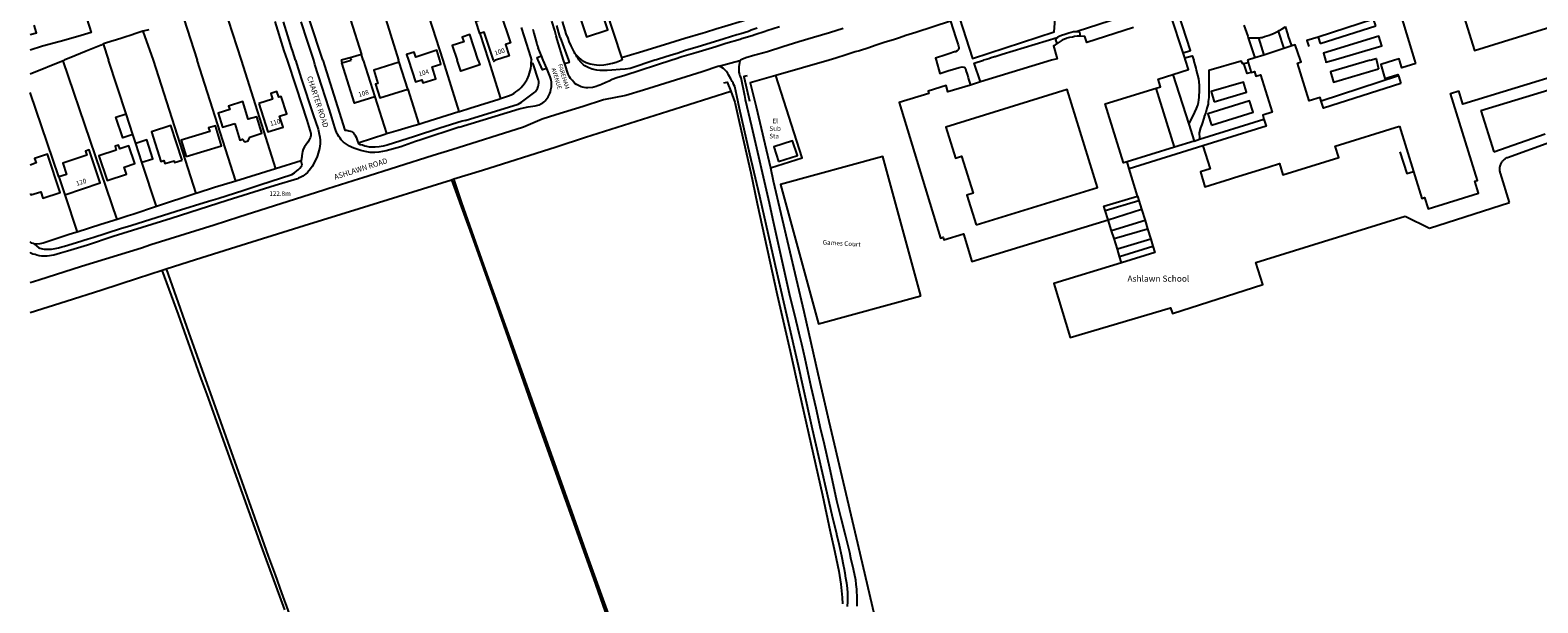
# Model space of a CAD drawing. Units: metres. Extents: x 379327 to 459000, y 204538 to 278000.
# Drawn here: x 452000 to 452490, y 273324 to 273510 of the extents above; entities that cross this region are included whole.
import ezdxf
from ezdxf.enums import TextEntityAlignment as Align

# ---------------------------------------------------------------- set-up
doc = ezdxf.new("R2010")
doc.units = ezdxf.units.M
doc.layers.add('G8010001', color=254, linetype='Continuous')
doc.styles.get("Standard").update_dxf_attribs({"font": 'arial.ttf', "height": 0.4})

# ---------------------------------------------------------------- blocks, each defined once
blk = doc.blocks.new('os')
at = {"layer": 'G8010001'}
for points in [[(452171.45, 273506.75), (452171.1, 273507.95), (452170.6, 273509.65), (452169.65, 273512.7)], [(452243.75, 273510.85), (452239.65, 273509.6), (452239.1, 273509.4), (452235.65, 273508.25), (452234.85, 273508), (452231.35, 273506.95), (452230.9, 273506.8), (452226.3, 273505.45), (452223, 273504.4), (452220.9, 273503.7), (452216.5, 273502.4), (452211.95, 273501.1), (452209.75, 273500.35), (452208.7, 273500)], [(452172.4, 273507.45), (452172, 273508.9), (452171.25, 273511.35)], [(452092.22, 273500), (452090.25, 273506.2), (452088.2, 273512.5)], [(452163.45, 273510.1), (452163.85, 273508.85), (452164.85, 273505.4), (452164.95, 273504.95), (452165.25, 273504.1)], [(452086.28, 273500), (452085.4, 273502.85), (452085, 273504.05), (452083.8, 273507.9), (452082.35, 273512.5)], [(452079.55, 273512.6), (452082.5, 273503.05), (452083.55, 273500)], [(452095.18, 273500), (452093.65, 273504.55), (452092.35, 273508.55), (452090.9, 273513.2)], [(452159.7, 273510.65), (452160.7, 273507.6)], [(452173, 273512.6), (452173.85, 273509.75), (452174.25, 273508.6), (452174.85, 273507.15), (452175.25, 273506.15), (452175.9, 273504.65), (452176.05, 273504.3), (452176.8, 273502.75), (452177.15, 273502.25), (452177.55, 273501.75), (452178.1, 273501.2), (452179.42, 273500)], [(452017.65, 273515.9), (452019.85, 273509), (452015.5, 273507.75), (452009.8, 273506.15), (452009.3, 273506.05), (452004, 273504.55), (452000, 273503.28)], [(452172.05, 273562.7), (452192.36, 273500.9), (452192.6, 273500.16), (452192.21, 273500)], [(452264.4, 273510.3), (452259.95, 273508.9), (452254.75, 273507.4), (452250.05, 273505.95), (452244.8, 273504.35), (452239.8, 273502.8), (452236.55, 273501.9), (452235.7, 273501.65), (452232.8, 273500.75), (452231.45, 273500.25), (452231.05, 273500)], [(452299.35, 273512.75), (452288.1, 273509.05), (452284.85, 273508.05), (452282.8, 273507.35), (452281.15, 273506.8), (452277.8, 273505.75), (452274.8, 273504.8), (452272.8, 273504.1), (452269.7, 273503.1), (452268.35, 273502.7), (452265.4, 273501.8), (452262.1, 273500.7), (452259.92, 273500)], [(452150.48, 273547.34), (452145.05, 273545.7), (452139.51, 273544.03), (452135.25, 273542.75), (452134.36, 273542.48), (452128.3, 273540.66), (452121.75, 273538.7), (452121.05, 273538.49), (452108.95, 273534.85), (452109.37, 273533.51), (452119.78, 273500)], [(452450.38, 273500), (452445.9, 273514.65), (452441.6, 273513.35), (452439.25, 273520.95), (452439.95, 273521.15), (452434.55, 273538.65), (452449.4, 273543.2), (452452.6, 273532.85), (452452.85, 273532.05), (452460.9, 273534.55), (452460.63, 273535.41), (452459.55, 273538.9), (452491.85, 273548.85), (452494.3, 273540.95), (452491.85, 273540.2), (452492.52, 273538.01), (452494.75, 273530.75), (452464.15, 273521.3), (452469.75, 273503.2), (452493.2, 273510.4), (452500, 273512.57)], [(452121.75, 273538.7), (452134.19, 273500)], [(452098.8, 273530.24), (452100.58, 273524.59), (452107.75, 273501.9)], [(452175.1, 273525.45), (452180.95, 273507.6), (452187.85, 273509.9), (452183.15, 273524.1), (452179.15, 273522.8), (452177.95, 273526.35), (452175.1, 273525.45)], [(452302.28, 273513.71), (452306.55, 273500.6), (452333.05, 273509.2), (452333.75, 273517.6), (452331.87, 273523.25), (452330, 273528.85), (452326.5, 273527.8), (452325.76, 273527.59), (452321.65, 273526.3), (452320.45, 273525.9), (452316.15, 273524.55), (452313.05, 273523.65), (452311.65, 273523.25), (452307.3, 273521.9), (452302.6, 273520.45), (452300.45, 273519.7), (452300.35, 273519.65), (452302.28, 273513.71)], [(452038.6, 273509.95), (452037.15, 273509.55), (452036.7, 273509.45), (452033.75, 273508.45), (452033.55, 273508.4), (452030.1, 273507.25), (452027.75, 273506.55), (452026.6, 273506.2), (452024.2, 273505.45), (452023.75, 273505.3), (452023.05, 273504.95), (452018.2, 273502.95), (452014.55, 273501.45), (452011.11, 273500)], [(452236.45, 273510.4), (452234.5, 273509.75), (452233.6, 273509.4), (452231.1, 273508.65), (452229.85, 273508.3), (452225.7, 273507), (452221.15, 273505.6), (452217.3, 273504.4), (452213.9, 273503.4), (452213.1, 273503.15), (452210.4, 273502.25), (452209.2, 273501.9), (452206.7, 273501.15), (452203.7, 273500.2), (452203.15, 273500)], [(452063, 273517.35), (452068.65, 273500)], [(452192.36, 273500.9), (452198.2, 273502.6), (452204.9, 273504.7), (452212.9, 273507.15), (452218.85, 273508.95), (452219.65, 273509.15), (452223.05, 273510.21), (452225.9, 273511.1), (452231.65, 273512.85), (452236.85, 273514.45), (452237, 273514.5), (452242.8, 273516.3), (452247.55, 273517.75), (452251.43, 273518.96)], [(452296.95, 273520.5), (452297.65, 273518.1), (452298.15, 273516.4), (452298.9, 273514.05), (452299.15, 273513.4), (452299.35, 273512.75), (452300.2, 273510.05), (452301.1, 273507.35), (452301.3, 273506.65), (452301.85, 273505), (452302.05, 273504.15), (452302, 273503.9), (452301.9, 273503.65), (452301.85, 273503.5), (452301.7, 273503.25), (452301.5, 273503.05), (452300.95, 273502.75), (452300.65, 273502.7), (452298.85, 273502.15), (452297.85, 273501.8), (452294.45, 273500.7), (452294.67, 273500)], [(452375.01, 273502.42), (452377.35, 273503.15), (452372.1, 273519.65), (452340.5, 273509.4)], [(452410.38, 273504.66), (452409.2, 273508.1), (452409.15, 273508.25), (452408.33, 273510.94)], [(452394.75, 273511.45), (452396, 273507.85), (452396.19, 273507.3), (452397.05, 273504.75), (452398.37, 273500.79)], [(452049.95, 273513.45), (452054.28, 273500)], [(452150.65, 273500), (452147.7, 273509.15), (452146.3, 273508.7), (452144.95, 273512.7), (452153, 273515.35), (452156.2, 273505.65), (452154.65, 273505.15), (452155.85, 273501.45), (452151.4, 273500)], [(452375.8, 273500), (452375.55, 273500.78), (452375.01, 273502.42), (452371.05, 273514.55)], [(452358.85, 273510.65), (452343.65, 273505.8), (452343, 273507.75), (452341.5, 273507.85), (452341.25, 273507.85), (452340.5, 273507.8), (452339.7, 273507.7), (452339, 273507.55), (452338.1, 273507.4), (452337.2, 273507.15), (452337.05, 273507.1), (452336.4, 273506.85), (452335.7, 273506.5), (452335.05, 273506.1), (452334.7, 273505.9), (452334.03, 273505.49), (452333.8, 273505.35), (452332.95, 273504.75), (452332.85, 273504.7), (452334.05, 273500.5), (452332.2, 273500)], [(452437.65, 273511.25), (452436.95, 273513.35), (452418.9, 273507.55), (452419.6, 273505.5)], [(452000, 273508.34), (452002.03, 273508.94), (452001.35, 273511.41)], [(452036.7, 273509.45), (452040.05, 273500)], [(452145.72, 273500), (452143.05, 273508.4), (452140.5, 273507.55), (452141, 273506), (452137.25, 273504.8), (452138.88, 273500)], [(452146.3, 273508.7), (452149.1, 273500)], [(452160.7, 273507.6), (452162.7, 273501.15)], [(452173.5, 273500), (452171.45, 273506.75)], [(452172.4, 273507.45), (452175.05, 273500)], [(452334.05, 273507.35), (452316.2, 273501.85), (452313.85, 273501.15), (452313.7, 273501.1), (452312.55, 273500.75), (452311.85, 273500.5), (452310.04, 273500)], [(452334.03, 273505.49), (452333.6, 273506.6), (452333.75, 273506.95), (452333.85, 273507.05), (452334.05, 273507.35), (452334.3, 273507.6), (452334.7, 273507.8), (452334.95, 273507.9), (452335.75, 273508.25), (452336.15, 273508.4), (452337.55, 273508.8), (452337.85, 273508.9), (452339.35, 273509.35), (452340.5, 273509.4), (452340.8, 273509.35), (452341.15, 273509.2), (452341.35, 273509.1), (452341.5, 273507.85)], [(452396.19, 273507.3), (452397.75, 273507.25), (452398.2, 273507.25), (452399.55, 273507.3), (452400.25, 273507.4), (452400.7, 273507.45), (452401.45, 273507.7), (452403, 273508.15), (452403.55, 273508.35), (452404.45, 273508.75), (452405.95, 273509.5), (452406.25, 273509.65), (452407.2, 273510.2), (452408.1, 273510.8), (452408.33, 273510.94)], [(452399.55, 273507.3), (452401.25, 273501.71)], [(452405.95, 273509.5), (452407.75, 273503.81)], [(452418.9, 273507.55), (452415.25, 273506.4), (452415.85, 273504.5)], [(452419.6, 273505.5), (452437.65, 273511.25)], [(452423.78, 273500), (452439.6, 273504.75), (452438.65, 273507.85), (452420.7, 273502.35), (452421.32, 273500)], [(452023.75, 273505.3), (452025.53, 273500)], [(452108.35, 273500), (452107.75, 273501.9), (452104.1, 273500.85), (452104.38, 273500)], [(452133.25, 273500), (452132.25, 273503.25), (452125.45, 273501.05), (452124.95, 273502.65), (452122.45, 273501.87), (452123.07, 273500)], [(452166.9, 273500), (452166.3, 273501.45), (452165.25, 273504.1)], [(452407.75, 273503.81), (452401.25, 273501.71)], [(452413.13, 273500), (452411.45, 273505), (452410.38, 273504.66), (452407.75, 273503.81)], [(452086.28, 273500), (452088.2, 273494.05), (452092.1, 273482.3), (452093.7, 273477.55), (452094.05, 273476), (452094.2, 273475), (452094.3, 273474), (452094.35, 273473), (452094.3, 273472.8), (452094.25, 273472.05), (452094.1, 273471.3), (452093.7, 273469.8), (452093.45, 273469.05), (452093.3, 273468.75), (452092.6, 273467.05), (452091.7, 273465.45), (452091.2, 273464.75), (452090.2, 273463.55), (452089.6, 273463), (452089.25, 273462.75), (452088.65, 273462.35), (452088, 273462), (452087.3, 273461.7), (452086.95, 273461.5), (452079.65, 273459.25), (452064.1, 273454.4), (452045.9, 273448.6), (452027.05, 273442.75), (452018.6, 273439.9), (452012.1, 273437.95), (452009.9, 273437.3), (452007.75, 273436.65), (452005.5, 273436.25), (452004.6, 273436.25), (452003.75, 273436.35), (452002.95, 273436.45), (452002.15, 273436.65), (452001.6, 273436.8), (452000.9, 273437), (452000.2, 273437.3), (452000, 273437.5)], [(452083.55, 273500), (452086.5, 273491.1), (452089.95, 273480.55), (452091.3, 273476.15), (452091.3, 273475.55), (452091.2, 273475), (452090.75, 273474.1), (452090.3, 273473.4), (452089.2, 273471.85), (452088.8, 273471.05), (452088.6, 273470.35), (452088.45, 273469.65), (452088.35, 273468.95), (452088.35, 273468.6), (452088.2, 273467.45), (452088.15, 273467.3), (452079.8, 273464.71), (452066.91, 273460.73), (452060, 273458.6), (452054.35, 273456.8), (452053.9, 273456.65), (452041.06, 273452.43), (452033.35, 273449.9), (452031.9, 273449.4), (452028.3, 273448.25), (452023, 273446.55), (452015.29, 273444.14), (452014.05, 273443.75), (452012.4, 273443.2), (452004.2, 273440.55), (452003.1, 273440.35), (452002, 273440.2), (452001.45, 273440.25), (452001, 273440.4), (452000.6, 273440.55), (452000.25, 273440.8), (452000, 273441)], [(452011.11, 273500), (452010.75, 273499.85), (452000, 273495.48)], [(452028.3, 273448.25), (452010.75, 273499.85)], [(452041.06, 273452.43), (452036.35, 273466.85), (452034.35, 273472.98), (452033.4, 273475.88), (452031.23, 273482.54), (452025.53, 273500)], [(452040.05, 273500), (452053.9, 273456.65)], [(452066.91, 273460.73), (452054.28, 273500)], [(452068.65, 273500), (452079.8, 273464.71)], [(452139.5, 273478.2), (452127.05, 273474.1), (452125.3, 273473.55), (452120.55, 273471.9), (452115.8, 273470.55), (452113.4, 273470.15), (452112.15, 273470.05), (452110.9, 273470), (452110.55, 273470), (452108.95, 273470.3), (452107.55, 273470.65), (452106.6, 273470.95), (452105.65, 273471.3), (452104.75, 273471.65), (452103.9, 273472.1), (452103.25, 273472.5), (452101.95, 273473.4), (452101.2, 273474.15), (452100.8, 273474.65), (452100.4, 273475.2), (452100.05, 273475.75), (452099.9, 273476.05), (452099.45, 273477.2), (452099.15, 273478.15), (452097.75, 273482.45), (452097.2, 273484.25), (452094.9, 273491.55), (452092.6, 273498.6), (452092.22, 273500)], [(452095.18, 273500), (452102.35, 273477.25), (452102.85, 273477.25), (452103.35, 273477.2), (452103.7, 273477.1), (452104.2, 273477), (452104.6, 273476.8), (452104.85, 273476.65), (452105.15, 273476.4), (452105.35, 273476.05), (452105.55, 273475.75), (452105.7, 273475.5), (452106, 273474.95), (452106.3, 273474.35), (452106.5, 273473.75), (452106.65, 273473.2), (452111.4, 273474.7), (452115.4, 273476), (452115.95, 273476.16), (452119.7, 273477.3), (452124, 273478.55), (452126.41, 273479.26), (452128.05, 273479.75), (452139.45, 273483.3), (452139.6, 273483.35), (452143.05, 273484.45), (452152.4, 273487.4), (452152.99, 273487.58), (452155.95, 273488.5), (452156.65, 273488.85), (452157.35, 273489.25), (452158, 273489.7), (452158.6, 273490.2), (452159.05, 273490.55), (452159.65, 273491.1), (452160.65, 273492.3), (452161.55, 273493.6), (452161.6, 273493.7), (452162.2, 273495.1), (452162.45, 273495.8), (452162.65, 273496.55), (452162.8, 273497.3), (452162.95, 273498.25), (452163, 273499.1), (452163.05, 273500)], [(452104.1, 273500.85), (452101.18, 273500)], [(452101.18, 273500), (452101.35, 273499.16)], [(452108.35, 273500), (452112.1, 273488.15), (452105.45, 273486.05), (452101.35, 273499.16), (452104.38, 273500)], [(452120.05, 273499.35), (452111.75, 273496.8), (452113.1, 273492.45), (452112.35, 273492.2), (452113.75, 273487.8), (452122.8, 273490.6), (452120.05, 273499.35)], [(452120.05, 273499.35), (452119.78, 273500)], [(452123.07, 273500), (452125.3, 273493), (452127.4, 273493.65), (452127.75, 273492.7), (452131.95, 273494), (452130.7, 273497.85), (452133.61, 273498.78), (452133.25, 273500)], [(452134.19, 273500), (452139.45, 273483.3)], [(452145.72, 273500), (452146.25, 273498.5), (452140.1, 273496.45), (452138.88, 273500)], [(452139.5, 273478.2), (452159.1, 273484.2), (452160.45, 273484.5), (452161.95, 273484.85), (452164.25, 273485.2), (452165.15, 273485.4), (452165.55, 273485.55), (452166.3, 273485.9), (452166.75, 273486.2), (452167.15, 273486.5), (452167.5, 273486.85), (452167.85, 273487.25), (452168.2, 273487.7), (452168.5, 273488.15), (452168.81, 273488.77), (452169, 273489.15), (452169.2, 273489.7), (452169.4, 273490.45), (452169.5, 273490.95), (452169.55, 273491.4), (452169.6, 273491.9), (452169.6, 273492.5), (452169.55, 273493), (452169.45, 273493.45), (452169.35, 273493.95), (452169.1, 273494.6), (452168, 273497.3), (452166.9, 273500)], [(452141.5, 273480.4), (452158.75, 273485.7), (452159.85, 273486.35), (452164.1, 273489.6), (452164.35, 273489.85), (452164.6, 273490.15), (452164.8, 273490.5), (452165, 273490.8), (452165.25, 273491.5), (452165.35, 273491.95), (452165.4, 273492.6), (452165.4, 273493.05), (452165.35, 273493.55), (452163.65, 273498.85), (452163, 273499.1)], [(452149.1, 273500), (452152.99, 273487.58)], [(452150.65, 273500), (452150.8, 273499.65), (452151.4, 273500)], [(452162.7, 273501.15), (452163.05, 273500)], [(452165.2, 273500), (452165.1, 273500.25), (452164.9, 273500.95), (452166.3, 273501.45)], [(452168, 273497.3), (452166.65, 273496.9), (452165.2, 273500)], [(452208.7, 273500), (452193.45, 273495), (452190.8, 273494.25), (452189.35, 273493.8), (452188.3, 273493.25), (452187.2, 273492.75), (452185.85, 273492.15), (452185.25, 273491.9), (452184.65, 273491.7), (452184.05, 273491.45), (452183.35, 273491.3), (452182.85, 273491.2), (452181.35, 273491.05), (452180.85, 273491.05), (452180.15, 273491.15), (452179.65, 273491.25), (452179.2, 273491.4), (452178.3, 273491.8), (452177.7, 273492.15), (452177.2, 273492.5), (452176.75, 273492.95), (452176.35, 273493.4), (452175.8, 273494.1), (452175.45, 273494.6), (452174.95, 273495.5), (452173.85, 273498.85), (452173.5, 273500)], [(452175.05, 273500), (452175.3, 273499.25), (452173.85, 273498.85)], [(452178.6, 273500), (452178.5, 273500.1), (452178.2, 273500.6), (452177.85, 273501.15), (452177.55, 273501.75)], [(452203.15, 273500), (452195.2, 273497.35), (452193.55, 273497.1), (452191.85, 273496.95), (452189.15, 273496.75), (452187.65, 273496.65), (452185.4, 273496.65), (452184.35, 273496.8), (452183.8, 273496.9), (452183.3, 273497.05), (452182.75, 273497.15), (452182.25, 273497.35), (452181.7, 273497.5), (452181.25, 273497.75), (452180.45, 273498.2), (452179.95, 273498.55), (452179.5, 273499), (452178.9, 273499.65), (452178.6, 273500)], [(452179.42, 273500), (452180.15, 273499.6), (452180.85, 273499.3), (452182.15, 273498.9), (452183.45, 273498.6), (452184.15, 273498.5), (452185.3, 273498.4), (452186.55, 273498.5), (452187.85, 273498.7), (452189.4, 273499.1), (452190.65, 273499.4), (452192.21, 273500)], [(452224, 273498.05), (452218.55, 273496.25), (452199.45, 273490.3), (452193.7, 273488.5)], [(452224, 273498.05), (452230.79, 273499.93), (452231.05, 273500)], [(452228.3, 273493.15), (452227.9, 273494), (452227.15, 273495.3), (452226.95, 273495.7), (452226.45, 273496.4), (452225.85, 273497), (452225.5, 273497.3), (452224.95, 273497.65), (452224.55, 273497.85), (452224, 273498.05)], [(452230.79, 273499.93), (452230.5, 273497.9), (452230.45, 273497.05), (452230.45, 273496.6), (452230.55, 273496.1), (452230.7, 273495.4), (452230.85, 273494.95), (452231.1, 273494.4)], [(452259.92, 273500), (452242.51, 273495.06), (452234.2, 273492.7), (452236.15, 273484.9), (452238.95, 273472.85), (452240.75, 273464.98), (452241.7, 273460.8), (452251.6, 273418.3), (452256.2, 273398.15), (452259.75, 273382.7), (452268.65, 273344.8), (452280.1, 273295.6), (452282.65, 273284.25), (452287.5, 273263.15), (452288.3, 273259.85), (452297.3, 273261.95), (452311.75, 273265.3), (452320.5, 273267.3), (452334.65, 273270.45), (452334.8, 273270.5)], [(452332.2, 273500), (452309.15, 273492.95), (452305.85, 273491.95), (452298.5, 273489.7), (452297.9, 273491.75), (452292.05, 273489.95), (452292.3, 273489.25), (452282.6, 273486.3), (452296.1, 273442.2), (452297, 273442.45), (452297.2, 273441.65), (452303.55, 273443.6), (452306.3, 273434.6), (452350.6, 273448.15), (452349.7, 273451.1), (452349.25, 273452.55), (452360.2, 273455.85), (452357.48, 273464.74), (452356.8, 273466.95), (452355.6, 273466.6), (452349.7, 273485.85), (452366.19, 273490.92)], [(452294.67, 273500), (452295.85, 273495.75), (452298.5, 273496.6), (452301.05, 273497.35), (452302.15, 273497.65), (452303.15, 273497.9), (452303.75, 273497.8), (452303.95, 273497.7), (452304.2, 273497.3), (452304.3, 273496.8), (452304.35, 273496.7), (452304.75, 273495.5), (452305.05, 273494.35), (452305.2, 273493.85), (452305.85, 273491.95)], [(452309.15, 273492.95), (452307.05, 273499.1), (452310.04, 273500)], [(452371.7, 273495.39), (452376.8, 273496.95), (452375.8, 273500)], [(452375.55, 273500.78), (452377.9, 273501.5), (452378.5, 273500)], [(452376.81, 273479.24), (452377.5, 273480.4), (452378.1, 273481.6), (452378.65, 273482.75), (452378.8, 273483.15), (452379.3, 273484.3), (452379.75, 273485.45), (452380, 273486.3), (452380.15, 273487.1), (452380.25, 273487.95), (452380.25, 273488.8), (452380.3, 273489.5), (452380.3, 273491.8), (452380.2, 273492.95), (452380.1, 273493.95), (452379.4, 273496.75), (452379.25, 273497.45), (452378.5, 273500)], [(452394.7, 273498.95), (452394.45, 273498.85), (452393.9, 273499.75), (452383.4, 273496.65), (452383.35, 273494.5), (452383.35, 273492.4), (452383.4, 273490.5), (452383.4, 273489.35), (452383.35, 273487.95), (452383.2, 273486.55), (452383.1, 273485.75), (452382.75, 273484.4), (452382.35, 273483.05), (452381.9, 273481.75), (452381.85, 273481.55), (452381.05, 273479.15), (452380.7, 273478.05), (452380.25, 273476.45), (452380.25, 273475.85), (452380.3, 273475.25), (452380.3, 273474.3)], [(452395.92, 273500), (452396.12, 273499.31), (452397.1, 273496), (452398.2, 273496.35), (452398.7, 273494.8), (452400.15, 273495.25), (452403.95, 273483.1), (452400.9, 273482.15), (452401.3, 273480.85), (452402, 273478.6), (452381.4, 273472.2), (452383.75, 273464.65), (452380.6, 273463.7), (452382.1, 273458.85), (452390.36, 273461.43), (452391.4, 273461.75), (452403.01, 273465.37), (452406.3, 273466.4), (452407.45, 273462.7), (452425.6, 273468.35), (452424.45, 273472.05), (452445.34, 273478.55)], [(452397.1, 273496), (452395.85, 273495.65), (452394.7, 273498.95), (452396.12, 273499.31)], [(452401.25, 273501.71), (452398.37, 273500.79), (452395.92, 273500)], [(452445.77, 273492.45), (452420.65, 273484.45), (452419.93, 273486.71), (452419.55, 273487.9), (452416, 273486.8), (452412.15, 273499.1), (452413.4, 273499.5), (452413.13, 273500)], [(452421.32, 273500), (452421.45, 273499.35), (452423.78, 273500)], [(452435.87, 273500), (452422.9, 273496.2), (452423.9, 273492.85), (452438.6, 273497.25)], [(452435.87, 273500), (452437.74, 273500.56), (452437.88, 273500)], [(452437.88, 273500), (452438.6, 273497.25)], [(452443.8, 273500), (452439.29, 273498.62), (452440.66, 273494.13), (452444.87, 273495.41), (452445.02, 273494.9), (452445.77, 273492.45)], [(452445.35, 273500), (452445.22, 273500.43), (452443.8, 273500)], [(452450.68, 273498.96), (452446.09, 273497.56), (452445.35, 273500)], [(452450.68, 273498.96), (452450.38, 273500)], [(452225.65, 273492.65), (452226.75, 273492.85), (452227.85, 273489.96), (452229.2, 273486.4), (452230.75, 273479.6), (452234.35, 273463.4), (452236.5, 273453.4), (452243, 273423.75), (452247.15, 273405.4), (452250.15, 273392.2), (452257.75, 273358.55), (452260.25, 273346.75), (452260.35, 273346.3), (452261.75, 273340.1), (452263, 273333.85), (452263.65, 273329.6), (452263.9, 273327.5), (452264.1, 273325.35), (452264.2, 273323.25)], [(452265.85, 273322.35), (452265.9, 273324.05), (452265.9, 273326.7), (452265.8, 273328.35), (452265.6, 273330), (452265.35, 273331.6), (452265.05, 273333.25), (452264.8, 273334.9), (452264.7, 273335.35), (452264, 273338.8), (452263.2, 273342.25), (452262.4, 273345.75), (452262.35, 273345.95), (452260.9, 273352.05), (452258.85, 273360.6), (452256.5, 273371), (452254.45, 273380), (452251.3, 273394.2), (452249.85, 273400.65), (452243, 273430.8), (452237.3, 273455.75), (452234.05, 273469.5), (452232.2, 273477.65), (452230.75, 273484.35), (452229.85, 273488.45), (452229.15, 273491.45), (452228.9, 273492.05), (452228.6, 273492.7), (452228.3, 273493.15)], [(452231.1, 273494.4), (452232.3, 273488.6), (452232.6, 273487.25), (452234.6, 273478.6), (452240.35, 273453.6), (452241.5, 273448.55), (452244.5, 273434.9), (452247.1, 273423.2), (452248.6, 273417.25), (452250.05, 273411.3), (452250.9, 273407.75), (452251.95, 273403.05), (452253.9, 273393.9), (452255.5, 273386.95), (452257.1, 273379.95), (452258, 273376.15), (452260.15, 273366.45), (452262.25, 273356.9), (452263.65, 273351.25), (452265.1, 273345.65), (452266.45, 273340), (452266.85, 273338.25), (452267.7, 273334.65), (452268.4, 273331), (452268.6, 273329.55), (452268.75, 273328.05), (452268.85, 273324.95), (452268.85, 273322.45)], [(452233.25, 273494.9), (452232.15, 273494.7), (452233.95, 273486.7)], [(452240.75, 273464.98), (452251.05, 273468.25), (452242.51, 273495.06)], [(452371.7, 273495.39), (452376.81, 273479.24), (452378.55, 273473.75), (452372.25, 273471.75), (452366.19, 273490.92)], [(452366.19, 273490.92), (452367.6, 273491.35), (452366.85, 273493.9), (452371.7, 273495.39)], [(452385.1, 273486.5), (452395.6, 273489.6), (452394.6, 273492.9), (452384.15, 273489.8), (452385.1, 273486.5)], [(452445.02, 273494.9), (452419.93, 273486.71)], [(452500, 273496.13), (452465.95, 273485.7), (452464.64, 273490.02)], [(452471.84, 273483.62), (452500, 273492.2)], [(452000, 273417.95), (452011.7, 273421.65), (452023.3, 273425.4), (452034.95, 273429.15), (452042.98, 273431.75), (452044.2, 273432.14), (452053.75, 273435.2), (452065.2, 273438.85), (452089.1, 273446.3), (452107, 273451.8), (452137.04, 273461.17), (452137.8, 273461.4), (452147.1, 273464.3), (452171.05, 273471.9), (452180.6, 273474.95), (452207.4, 273483.45), (452227.85, 273489.96)], [(452009.35, 273462.05), (452000, 273489.5)], [(452074.35, 273485.9), (452077.3, 273476.7), (452082.25, 273478.3), (452081.15, 273481.8), (452083.45, 273482.55), (452081.6, 273488.25), (452080.85, 273488), (452080.25, 273489.85), (452078.25, 273489.25), (452078.85, 273487.35), (452074.35, 273485.9)], [(452112.1, 273488.15), (452115.95, 273476.16)], [(452122.8, 273490.6), (452126.41, 273479.26)], [(452193.7, 273488.5), (452186.5, 273487.1), (452179.86, 273485.02), (452170.94, 273482.24), (452166.5, 273480.85), (452160.5, 273478.2)], [(452307.7, 273446.45), (452347.15, 273458.65), (452337.3, 273490.5), (452297.8, 273478.3), (452300.95, 273468.2), (452302.95, 273468.85), (452306.7, 273456.75), (452304.7, 273456.1), (452307.7, 273446.45)], [(452445.34, 273478.55), (452449.94, 273463.85), (452452.68, 273455.07), (452453.53, 273455.34), (452454.67, 273451.71), (452471.09, 273456.84), (452469.9, 273460.65), (452470.78, 273460.93), (452461.96, 273489.18), (452464.64, 273490.02)], [(452033.4, 273475.88), (452030.1, 273474.8), (452027.9, 273481.45), (452031.23, 273482.54)], [(452066.55, 273479.45), (452068.2, 273474.05), (452069.1, 273474.3), (452069.85, 273473.5), (452070.9, 273473.85), (452071.4, 273475), (452075.35, 273476.25), (452073.7, 273481.65), (452070.9, 273480.8), (452069.15, 273486.55), (452064.55, 273485.1), (452064.9, 273484), (452061.1, 273482.85), (452062.55, 273478.25), (452066.55, 273479.45)], [(452384.2, 273478.95), (452397.75, 273483.15), (452396.6, 273486.8), (452383.05, 273482.6), (452384.2, 273478.95)], [(452471.84, 273483.62), (452476.04, 273470.22)], [(452160.5, 273478.2), (452137.1, 273470.9), (452131.05, 273469), (452107.9, 273461.7), (452107.1, 273461.45), (452096.8, 273458.15), (452095.54, 273457.75), (452067.9, 273448.95), (452059.85, 273446.4), (452039.25, 273439.95), (452036.2, 273438.95), (452016.7, 273432.9), (452002.8, 273428.5), (452000, 273427.63)], [(452049.4, 273467.5), (452045.8, 273478.75), (452039.45, 273476.7), (452042.5, 273467.05), (452043.5, 273467.4), (452043.85, 273466.4), (452046.8, 273467.35), (452047, 273466.75), (452049.4, 273467.5)], [(452050.75, 273468.75), (452062.2, 273472.2), (452060.25, 273478.65), (452058.05, 273478), (452058.4, 273476.85), (452049.15, 273474.05), (452050.75, 273468.75)], [(452141.5, 273480.4), (452141.1, 273480.3), (452140.55, 273480.15), (452133.3, 273477.95), (452125.05, 273475.25), (452116.1, 273472.4), (452114.8, 273472.1), (452113.55, 273471.9), (452112.25, 273471.75), (452111.1, 273471.75), (452110.35, 273471.8), (452109.55, 273471.95), (452108.8, 273472.1), (452108.1, 273472.35), (452107.45, 273472.5), (452106.9, 273472.85), (452106.75, 273473.05), (452106.65, 273473.2)], [(452378.55, 273473.75), (452380.3, 273474.3), (452401.3, 273480.85)], [(452028, 273470.8), (452022.35, 273468.95), (452025, 273460.9), (452031.3, 273463), (452030.55, 273465.25), (452034.05, 273466.4), (452032.1, 273472.2), (452029.15, 273471.25), (452028.75, 273472.45), (452027.6, 273472.05), (452028, 273470.8)], [(452036.35, 273466.85), (452039.85, 273468), (452037.9, 273474.1), (452034.35, 273472.98)], [(452243.4, 273467.1), (452249.55, 273469.05), (452248, 273473.85), (452241.85, 273471.9), (452243.4, 273467.1)], [(452476.04, 273470.22), (452492.74, 273476.1)], [(452481.18, 273453.79), (452478.19, 273463.34), (452478.14, 273463.51), (452478.1, 273463.68), (452478.04, 273464.02), (452478.02, 273464.2), (452478.01, 273464.37), (452478.01, 273464.72), (452478.02, 273464.9), (452478.04, 273465.07), (452478.06, 273465.25), (452478.09, 273465.42), (452478.13, 273465.59), (452478.23, 273465.93), (452478.29, 273466.1), (452478.35, 273466.26), (452478.42, 273466.42), (452478.56, 273466.68), (452478.65, 273466.83), (452478.75, 273466.98), (452478.85, 273467.12), (452478.96, 273467.26), (452479.2, 273467.52), (452479.32, 273467.64), (452479.58, 273467.88), (452479.72, 273467.98), (452479.87, 273468.09), (452480.17, 273468.27), (452480.32, 273468.35), (452480.48, 273468.43), (452494.28, 273473.41)], [(452000, 273456.65), (452000.2, 273456.2), (452003.45, 273457.25), (452004.15, 273455.15), (452009.8, 273457.05), (452005.65, 273469.45), (452001.45, 273468.05), (452001.95, 273466.65), (452000, 273465.93)], [(452011.25, 273456.3), (452022.8, 273460.2), (452019.2, 273470.9), (452018, 273470.5), (452018.45, 273469.15), (452010.6, 273466.5), (452011.85, 273462.9), (452009.35, 273462.05), (452011.25, 273456.3)], [(452289.7, 273423.4), (452277.35, 273468.7), (452244.1, 273459.6), (452256.45, 273414.35), (452289.7, 273423.4)], [(452372.25, 273471.75), (452356.8, 273466.95)], [(452381.4, 273472.2), (452357.48, 273464.74)], [(452445.54, 273470.23), (452447.74, 273463.17), (452449.94, 273463.85)], [(452001.45, 273440.25), (452002.15, 273439.55), (452002.85, 273439.05), (452003.1, 273438.95), (452003.55, 273438.75), (452004.05, 273438.7), (452004.55, 273438.6), (452004.8, 273438.6), (452005.5, 273438.55), (452006.2, 273438.55), (452006.9, 273438.6), (452008.1, 273438.75), (452009.2, 273439), (452010.35, 273439.35), (452011.15, 273439.55), (452015.05, 273440.7), (452018.9, 273441.95), (452020.35, 273442.4), (452029.4, 273445.25), (452032.8, 273446.3), (452047.5, 273450.9), (452058, 273454.15), (452061, 273455.05), (452069.45, 273457.8), (452074.7, 273459.5), (452085.15, 273462.9), (452085.95, 273463.4), (452086.75, 273464), (452087.2, 273464.4), (452087.7, 273464.9), (452088.5, 273465.9)], [(452088.5, 273465.9), (452088.15, 273467.3)], [(452137.04, 273461.17), (452141.9, 273447.7), (452143, 273444.75), (452151.85, 273419.85), (452159.7, 273397.65), (452164.5, 273384), (452174.1, 273357), (452183.25, 273331.5), (452190, 273312.35), (452191.15, 273309.2), (452199.5, 273285.75), (452205.25, 273269.5), (452208.75, 273260.1), (452210.9, 273254), (452212.3, 273249.8), (452213.02, 273247.64), (452213.1, 273247.4), (452212.96, 273247.33), (452211.74, 273246.72), (452210.7, 273246.2)], [(452225.2, 273282.9), (452233.2, 273283.75), (452229.19, 273294.07), (452227.41, 273298.62), (452225.4, 273303.8), (452197.65, 273292.8), (452194.5, 273301.85), (452189.9, 273314.9), (452186.35, 273324.8), (452180.75, 273340.35), (452176.8, 273351.4), (452157.6, 273405.35), (452147.55, 273433.4), (452140.45, 273453.6), (452137.8, 273461.4)], [(452011.25, 273456.3), (452015.29, 273444.14)], [(452349.7, 273451.1), (452360.63, 273454.44)], [(452360.2, 273455.85), (452360.63, 273454.44), (452361.51, 273451.55), (452362.64, 273447.85), (452363.45, 273445.2), (452364.47, 273441.84), (452365.18, 273439.54), (452365.8, 273437.5), (452355, 273434.15), (452354.36, 273436.2), (452353.62, 273438.54), (452352.52, 273442.04), (452351.72, 273444.59), (452350.6, 273448.15)], [(452455.17, 273445.36), (452481.18, 273453.79)], [(452355, 273434.15), (452333, 273427.45), (452338.25, 273409.9), (452370.9, 273419.5), (452371.55, 273417.7), (452400.9, 273427.1), (452398.65, 273434.26), (452447.17, 273449.29)], [(452350.6, 273448.15), (452361.51, 273451.55)], [(452362.64, 273447.85), (452351.72, 273444.59)], [(452447.17, 273449.29), (452455.17, 273445.36)], [(452352.52, 273442.04), (452363.45, 273445.2)], [(452364.47, 273441.84), (452353.62, 273438.54)], [(452354.36, 273436.2), (452365.18, 273439.54)], [(452082.8, 273321.3), (452075.25, 273342.05), (452067, 273364.95), (452057.55, 273391.35), (452055.35, 273397.4), (452048.2, 273417.3), (452042.98, 273431.75)], [(452044.2, 273432.14), (452046.8, 273424.85), (452051.45, 273411.6), (452061.9, 273382.4), (452072.3, 273353.2), (452077.4, 273338.75), (452079.65, 273332.65), (452081.8, 273326.85), (452084.25, 273319.95)]]:
    blk.add_lwpolyline(points, dxfattribs=at)
for s, height, rotation, p in [('100', 1.5, 17.9, (452151.3, 273501.55)), ('104', 1.5, 17, (452126.6, 273494.75)), ('CHARTER ROAD', 1.75, 288.1, (452090, 273494.55)), ('108', 1.5, 16.2, (452107, 273488.05)), ('110', 1.5, 16.3, (452078.25, 273478.6)), ('ASHLAWN ROAD', 1.75, 17.6, (452099.15, 273461.15)), ('120', 1.5, 17.3, (452015.2, 273459.15)), ('Games Court', 1.5, 356.6999, (452257.75, 273440.1))]:
    blk.add_text(s, height=height, rotation=rotation, dxfattribs=at).set_placement(p)
for s, p in [('AVENUE', (452170.6, 273493.85)), ('FAREHAM', (452172.89, 273494.55))]:
    blk.add_text(s, height=1.375, rotation=287, dxfattribs=at).set_placement(p, align=Align.CENTER)
for s, height, p in [('Sub', 1.5, (452240.45, 273477.05)), ('El', 1.5, (452241.45, 273479.5)), ('Sta', 1.5, (452240.4, 273474.6)), ('122.8m', 1.5, (452077.8, 273455.9)), ('Ashlawn School', 2, (452356.9, 273428))]:
    blk.add_text(s, height=height, dxfattribs=at).set_placement(p)

msp = doc.modelspace()

# ---------------------------------------------------------------- block references
at = {"layer": 'G8010001'}
msp.add_blockref('os', (0, 0), dxfattribs=at)

doc.saveas('drawing.dxf')
